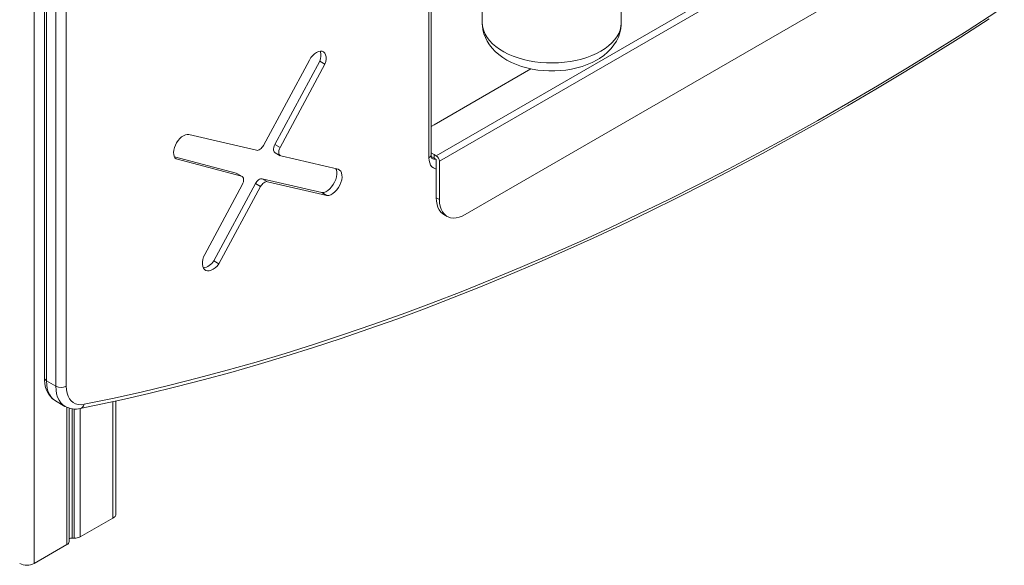
# Model space of a CAD drawing. Units: millimetres. Extents: x -8853 to 18515, y -3814 to 6543.
# Drawn here: x 8883 to 9554, y -3673 to -3301 of the extents above; entities that cross this region are included whole.
import ezdxf

# ---------------------------------------------------------------- set-up
doc = ezdxf.new("R2010")
doc.units = ezdxf.units.MM

msp = doc.modelspace()

# ---------------------------------------------------------------- linework, layer by layer
at = {"color": 8, "linetype": 'Continuous', "lineweight": 15}
for p, q in [((8892.41, -1721.05), (8892.41, -3672.01)), ((8914.75, -3565.5), (8914.75, -3659.11)), ((8918.23, -3566.47), (8918.23, -3654.62)), ((8919.72, -3566.61), (8919.72, -3654.71)), ((8923.81, -3566.33), (8923.81, -3653.88)), ((8946.15, -3561.65), (8946.15, -3640.99))]:
    msp.add_line(p, q, dxfattribs=at)
at = {"color": 7, "linetype": 'Continuous', "lineweight": 15}
for p, q in [((9161.73, -3395.38), (9161.73, -2954.45)), ((9163.19, -3393.34), (9163.19, -2952.41)), ((8899.34, -3026.61), (8899.34, -3545.37)), ((8900.8, -3028.65), (8900.8, -3547.41)), ((8907.17, -3551.08), (8907.17, -3032.32)), ((8914.24, -3032.32), (8914.24, -3551.08)), ((9552.11, -3171.55), (9166.73, -3394.03)), ((9554.23, -3175.23), (9168.85, -3397.7)), ((9198.09, -3201.11), (9198.09, -3303.25)), ((9292.95, -3303.25), (9292.95, -3201.11)), ((9536.55, -3231.98), (9186.53, -3434.04)), ((9080.19, -3328.67), (9048.77, -3386.94)), ((9056.56, -3386.32), (9087.18, -3329.47)), ((9060.1, -3388.36), (9090.72, -3331.51)), ((9087.18, -3329.47), (9090.72, -3331.51)), ((9231.33, -3334.69), (9165.32, -3372.8)), ((9044.11, -3390.23), (8997.92, -3379.45)), ((9056.56, -3386.32), (9060.1, -3388.36)), ((9056.69, -3391.87), (9060.22, -3393.91)), ((8988.06, -3394.72), (9030.28, -3405.91)), ((8989.22, -3396.13), (9033.81, -3407.95)), ((9099.7, -3403.2), (9060.69, -3394.1)), ((9165.32, -3395.66), (9165.32, -3393.21)), ((9166.73, -3394.03), (9165.32, -3393.21)), ((9166.73, -3396.47), (9165.32, -3395.66)), ((9166.73, -3422.6), (9166.73, -3396.47)), ((9168.85, -3423.83), (9168.85, -3397.7)), ((9030.28, -3405.91), (9030.69, -3406.08)), ((9030.28, -3405.91), (9033.81, -3407.95)), ((9034.23, -3408.13), (9030.69, -3406.08)), ((9047.95, -3409.63), (9088.61, -3419.11)), ((9047.95, -3409.63), (9051.48, -3411.67)), ((9051.48, -3411.67), (9092.14, -3421.16)), ((9034.35, -3413.68), (9008.74, -3461.18)), ((9014.85, -3465.68), (9043.29, -3412.92)), ((9018.38, -3467.72), (9046.83, -3414.96)), ((9043.29, -3412.92), (9046.83, -3414.96)), ((9088.61, -3419.11), (9092.14, -3421.16)), ((9168.85, -3423.83), (9166.73, -3422.6)), ((9171.91, -3434.05), (9174.03, -3435.27)), ((9014.85, -3465.68), (9018.38, -3467.72)), ((8907.17, -3551.08), (8900.8, -3547.41)), ((8907.02, -3561.15), (8913.38, -3564.82)), ((8916.22, -3657.07), (8916.22, -3566.01)), ((8948.2, -3638.13), (8948.2, -3561.21)), ((8923.81, -3653.88), (8946.15, -3640.99)), ((8892.41, -3672.01), (8914.75, -3659.11)), ((8918.23, -3654.62), (8919.72, -3654.71))]:
    msp.add_line(p, q, dxfattribs=at)
at = {"color": 7, "linetype": 'Continuous', "lineweight": 15, "flags": 128}
for points in [[(8926.42, -3563.45), (8945.82, -3559.44), (8965.29, -3555.11), (8984.84, -3550.46), (9004.46, -3545.49), (9024.14, -3540.21), (9043.88, -3534.61), (9063.69, -3528.7), (9083.55, -3522.47), (9103.46, -3515.94), (9123.43, -3509.09), (9143.45, -3501.93), (9163.51, -3494.46), (9183.61, -3486.69), (9203.75, -3478.61), (9223.93, -3470.22), (9244.14, -3461.53), (9264.38, -3452.54), (9284.64, -3443.24), (9304.94, -3433.64), (9325.25, -3423.75), (9345.58, -3413.55), (9365.92, -3403.07), (9386.28, -3392.28), (9406.64, -3381.21), (9427.01, -3369.84), (9447.39, -3358.18), (9467.76, -3346.24), (9488.13, -3334.01), (9508.49, -3321.5), (9528.85, -3308.7), (9549.19, -3295.63)], [(8923.86, -3566.32), (8933.55, -3564.35), (8952.01, -3560.39), (8970.52, -3556.15), (8989.11, -3551.63), (9007.75, -3546.82), (9026.45, -3541.73), (9045.2, -3536.36), (9064.01, -3530.7), (9082.87, -3524.77), (9101.78, -3518.55), (9120.73, -3512.05), (9139.72, -3505.28), (9158.76, -3498.23), (9177.83, -3490.9), (9196.94, -3483.3), (9216.07, -3475.42), (9235.24, -3467.27), (9254.44, -3458.85), (9273.66, -3450.15), (9292.9, -3441.19), (9312.17, -3431.95), (9331.44, -3422.45), (9350.74, -3412.69), (9370.04, -3402.65), (9389.36, -3392.36), (9408.68, -3381.8), (9428, -3370.98), (9447.33, -3359.91), (9466.66, -3348.57), (9485.98, -3336.98), (9505.29, -3325.13), (9524.6, -3313.03), (9543.9, -3300.68)], [(9198.12, -3303.28), (9198.17, -3305.31), (9198.56, -3308.05), (9199.25, -3310.73), (9200.23, -3313.34), (9201.49, -3315.86), (9203.04, -3318.29), (9204.87, -3320.62), (9206.98, -3322.85), (9209.37, -3324.95), (9212.02, -3326.91), (9214.93, -3328.71), (9218.06, -3330.34), (9221.38, -3331.78), (9224.85, -3333.01), (9228.45, -3334.05), (9232.15, -3334.87), (9235.93, -3335.49), (9239.75, -3335.9), (9243.61, -3336.1), (9247.48, -3336.1), (9251.34, -3335.9), (9255.17, -3335.48), (9258.94, -3334.86), (9262.64, -3334.03), (9266.25, -3332.99), (9269.75, -3331.74), (9273.11, -3330.28), (9276.37, -3328.57)], [(9276.37, -3328.57), (9278.06, -3327.54), (9280.93, -3325.53), (9283.56, -3323.31), (9285.91, -3320.92), (9287.93, -3318.38), (9289.62, -3315.73), (9290.95, -3313), (9291.95, -3310.21), (9292.6, -3307.4), (9292.91, -3304.59), (9292.91, -3303.24)], [(9090.72, -3331.51), (9091.26, -3329.76), (9091.53, -3328.06), (9091.52, -3326.5), (9091.24, -3325.13), (9090.68, -3324.01), (9089.88, -3323.2), (9088.88, -3322.73), (9087.7, -3322.61), (9086.41, -3322.86), (9085.06, -3323.46), (9083.7, -3324.39), (9082.4, -3325.6), (9081.21, -3327.05), (9080.19, -3328.67)], [(9163.19, -3374.2), (9163.32, -3374.1), (9165.32, -3372.8)], [(8997.92, -3379.45), (8996.78, -3379.41), (8995.54, -3379.69), (8994.26, -3380.28), (8992.98, -3381.16), (8991.74, -3382.29), (8990.59, -3383.63), (8989.58, -3385.14), (8988.73, -3386.75), (8988.09, -3388.41), (8987.68, -3390.06), (8987.51, -3391.64), (8987.58, -3393.08), (8987.9, -3394.34), (8988.45, -3395.37), (8989.22, -3396.13)], [(9048.77, -3386.94), (9048.3, -3387.71), (9047.76, -3388.42), (9047.17, -3389.04), (9046.54, -3389.55), (9045.9, -3389.93), (9045.27, -3390.18), (9044.67, -3390.28), (9044.11, -3390.23)], [(9056.69, -3391.87), (9056.59, -3391.81), (9056.14, -3391.38), (9055.83, -3390.78), (9055.67, -3390.03), (9055.67, -3389.17), (9055.82, -3388.24), (9056.12, -3387.27), (9056.56, -3386.32)], [(9060.69, -3394.1), (9060.13, -3393.86), (9059.68, -3393.42), (9059.37, -3392.82), (9059.21, -3392.07), (9059.2, -3391.21), (9059.36, -3390.28), (9059.66, -3389.31), (9060.1, -3388.36)], [(9165.32, -3393.21), (9163.32, -3391.9), (9163.19, -3391.81)], [(9163.8, -3395.88), (9163.8, -3395.87), (9163.74, -3395.82), (9163.6, -3395.59), (9163.42, -3395.13), (9163.26, -3394.35), (9163.19, -3393.34)], [(9163.22, -3394.28), (9163.32, -3394.35), (9165.32, -3395.66)], [(9088.61, -3419.11), (9089.89, -3418.98), (9091.26, -3418.49), (9092.64, -3417.67), (9094, -3416.56), (9095.28, -3415.19), (9096.42, -3413.62), (9097.39, -3411.91), (9098.14, -3410.13), (9098.64, -3408.34), (9098.88, -3406.62), (9098.85, -3405.04), (9098.55, -3403.65), (9098.19, -3402.85)], [(9092.14, -3421.16), (9093.43, -3421.02), (9094.79, -3420.53), (9096.18, -3419.72), (9097.54, -3418.6), (9098.81, -3417.23), (9099.96, -3415.66), (9100.92, -3413.95), (9101.67, -3412.17), (9102.18, -3410.38), (9102.42, -3408.66), (9102.39, -3407.08), (9102.08, -3405.69), (9101.52, -3404.56), (9100.71, -3403.71), (9099.7, -3403.2)], [(9033.81, -3407.95), (9034.36, -3408.21), (9034.79, -3408.65), (9035.09, -3409.26), (9035.25, -3410.01), (9035.24, -3410.86), (9035.09, -3411.78), (9034.79, -3412.74), (9034.35, -3413.68)], [(9043.29, -3412.92), (9043.76, -3412.15), (9044.3, -3411.44), (9044.9, -3410.82), (9045.52, -3410.31), (9046.16, -3409.93), (9046.79, -3409.68), (9047.39, -3409.58), (9047.95, -3409.63)], [(9046.83, -3414.96), (9047.3, -3414.19), (9047.84, -3413.48), (9048.43, -3412.86), (9049.06, -3412.35), (9049.7, -3411.97), (9050.33, -3411.72), (9050.93, -3411.62), (9051.48, -3411.67)], [(9166.73, -3422.6), (9166.86, -3424.99), (9167.25, -3427.19), (9167.88, -3429.18), (9168.76, -3430.92), (9169.86, -3432.39), (9171.18, -3433.57), (9171.91, -3434.05)], [(9186.53, -3434.04), (9184.4, -3435.12), (9182.3, -3435.89), (9180.26, -3436.33), (9178.32, -3436.44), (9176.49, -3436.22), (9174.81, -3435.67), (9173.3, -3434.8), (9171.98, -3433.62), (9170.88, -3432.15), (9170, -3430.4), (9169.37, -3428.42), (9168.98, -3426.21), (9168.85, -3423.83)], [(9008.74, -3461.18), (9007.98, -3462.93), (9007.45, -3464.69), (9007.17, -3466.4), (9007.15, -3467.99), (9007.39, -3469.41), (9007.87, -3470.6), (9008.59, -3471.53), (9009.52, -3472.16), (9010.61, -3472.46), (9011.85, -3472.43), (9013.17, -3472.07), (9014.53, -3471.38), (9015.89, -3470.41), (9017.19, -3469.17), (9018.38, -3467.72)], [(8899.34, -3545.37), (8899.38, -3546.82), (8899.65, -3549.43), (8900.2, -3551.92), (8901.02, -3554.22), (8902.1, -3556.3), (8903.42, -3558.12), (8904.94, -3559.66), (8906.62, -3560.91), (8907.13, -3561.17)], [(8914.24, -3551.08), (8914.38, -3553.56), (8914.79, -3555.83), (8915.48, -3557.87), (8916.42, -3559.64), (8917.6, -3561.12), (8919.01, -3562.28), (8920.63, -3563.1), (8922.42, -3563.58), (8924.36, -3563.7), (8926.42, -3563.45)]]:
    msp.add_lwpolyline(points, dxfattribs=at)
at = {"color": 8, "linetype": 'Continuous', "lineweight": 15, "flags": 128}
for points in [[(9198.09, -3303.25), (9198.11, -3304.14), (9198.42, -3306.49), (9199.08, -3308.81), (9200.08, -3311.1), (9201.41, -3313.32), (9203.07, -3315.47), (9205.05, -3317.53), (9207.33, -3319.49), (9209.89, -3321.32), (9212.71, -3323.03), (9215.78, -3324.58), (9219.06, -3325.98), (9222.54, -3327.21), (9226.2, -3328.26), (9229.99, -3329.13), (9233.9, -3329.8), (9237.9, -3330.28), (9241.95, -3330.56), (9246.03, -3330.63), (9250.11, -3330.51), (9254.15, -3330.18), (9258.12, -3329.65), (9262.01, -3328.93), (9265.77, -3328.01), (9269.38, -3326.92), (9272.82, -3325.64), (9276.05, -3324.21), (9279.06, -3322.61)], [(9279.06, -3322.61), (9281.82, -3320.88), (9284.31, -3319.01), (9286.51, -3317.03), (9288.41, -3314.94), (9289.99, -3312.77), (9291.25, -3310.53), (9292.16, -3308.23), (9292.73, -3305.9), (9292.95, -3303.55), (9292.95, -3303.25)], [(9166.73, -3402.89), (9166.1, -3402.76), (9164.83, -3402.25), (9163.75, -3401.41), (9162.88, -3400.27), (9162.25, -3398.86), (9161.86, -3397.22), (9161.73, -3395.38)], [(8900.8, -3547.41), (8900.94, -3550.12), (8901.35, -3552.63), (8902.03, -3554.92), (8902.97, -3556.95), (8904.16, -3558.7), (8905.58, -3560.14), (8907.02, -3561.15)], [(8913.44, -3564.85), (8911.94, -3563.81), (8910.52, -3562.37), (8909.34, -3560.62), (8908.4, -3558.59), (8907.72, -3556.31), (8907.31, -3553.79), (8907.17, -3551.08)]]:
    msp.add_lwpolyline(points, dxfattribs=at)
at = {"color": 7, "linetype": 'Continuous', "lineweight": 15}
for centre, radius, start, end in [((9079.18, -3325.65), 8.87, 334.47386, 19.91582), ((9164.25, -3397.91), 4.61, 2.60548, 57.39452), ((9006.15, -3460.41), 10.17, 279.23834, 328.78979), ((8910.7, -3544.26), 7.69, 242.60967, 297.39033), ((8920.6, -3552.03), 14.65, 240.90488, 282.85316), ((8944.7, -3637.78), 3.52, 294.37466, 354.3052), ((8920.35, -3647.29), 7.44, 265.17704, 297.71832), ((8913.77, -3656.86), 2.46, 293.60963, 355.07023), ((8917.89, -3657.06), 2.46, 82.13587, 132.85249), ((8887.46, -3662.46), 10.76, 242.60967, 297.39033)]:
    msp.add_arc(centre, radius, start, end, dxfattribs=at)
at = {"color": 8, "linetype": 'Continuous', "lineweight": 15}
for centre, radius, start, end in [((9160.69, -3393.09), 2.51, 294.37466, 354.3052), ((9165.66, -3392.46), 3.89, 241.22337, 280.90102), ((8901.84, -3545.12), 2.51, 185.6948, 245.62534), ((8922.95, -3562.93), 3.51, 285.02678, 351.38516)]:
    msp.add_arc(centre, radius, start, end, dxfattribs=at)

doc.saveas('drawing.dxf')
